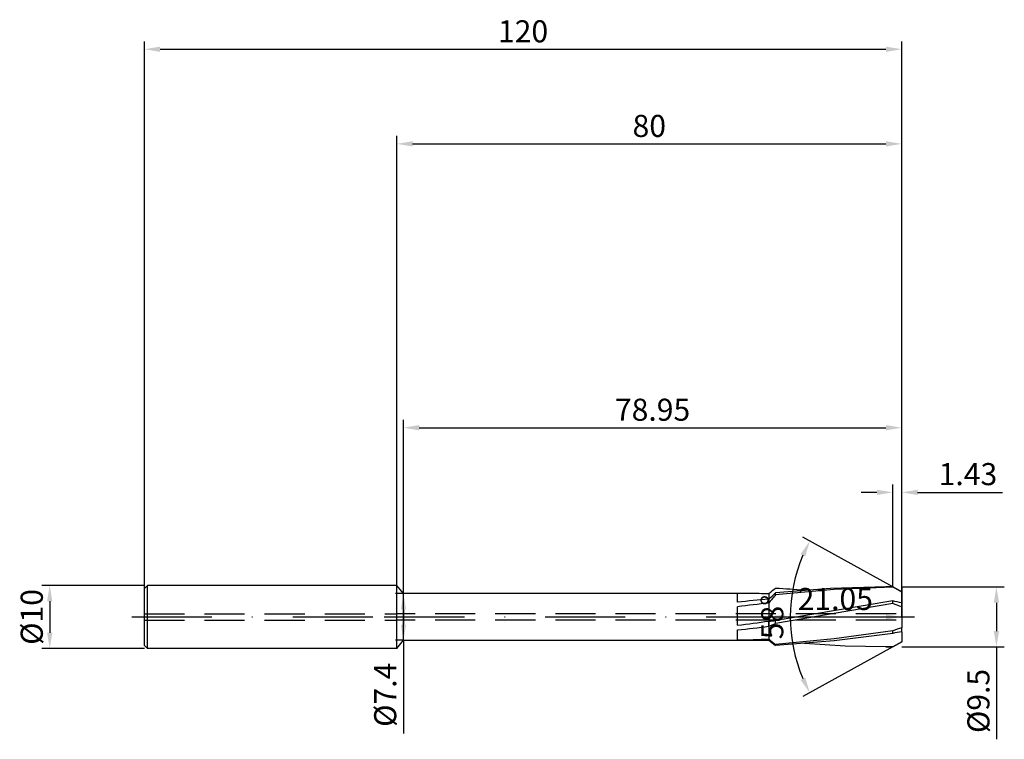
# Model space of a CAD drawing. Units: millimetres. Extents: x -60 to 96, y -19 to 95.
import ezdxf

# ---------------------------------------------------------------- set-up
doc = ezdxf.new("R2010")
doc.units = ezdxf.units.MM
doc.header["$PDMODE"] = 1
doc.linetypes.add('CENTER', pattern=[25.4, 12.7, -6.35, 0, -6.35])
doc.linetypes.add('HIDDEN', pattern=[9.525, 6.35, -3.175])
doc.layers.get('DEFPOINTS').update_dxf_attribs({"linetype": 'CONTINUOUS'})
for name, color, linetype in [('1', 4, 'CONTINUOUS'), ('2', 7, 'CONTINUOUS'), ('3', 1, 'HIDDEN'), ('4', 2, 'CENTER'), ('SK1', 4, 'CONTINUOUS'), ('SK2', 7, 'CONTINUOUS'), ('SK3', 1, 'HIDDEN'), ('SK4', 2, 'CENTER')]:
    doc.layers.add(name, color=color, linetype=linetype)
doc.styles.add('SIMPLEX', font='simplex')
doc.dimstyles.get("Standard").update_dxf_attribs({"dimtxt": 3.5, "dimasz": 2.5, "dimexe": 1.25, "dimexo": 0, "dimtad": 1, "dimdsep": 46, "dimtxsty": 'SIMPLEX', "dimcen": 0, "dimazin": 2, "dimtfac": 1, "dimtofl": 0, "dimtmove": 0, "dimatfit": 3, "dimfxl": 1, "dimarcsym": 0})

# ---------------------------------------------------------------- blocks, each defined once
blk = doc.blocks.new('*D0')
at = {"layer": '2', "color": 0, "lineweight": -2}
for p, q in [((80, 4.75), (96.25, 4.75)), ((95, 2.25), (95, -2.25)), ((80, -4.75), (96.25, -4.75)), ((95, -4.75), (95, -19.4))]:
    blk.add_line(p, q, dxfattribs=at)
at = {"layer": '2', "color": 0}
for points in [[(95.42, 2.25), (94.58, 2.25), (95, 4.75)], [(94.58, -2.25), (95.42, -2.25), (95, -4.75)]]:
    blk.add_solid(points, dxfattribs=at)
at = {"layer": 'DEFPOINTS', "color": 0}
for p in [(80, 4.75), (80, -4.75), (95, -4.75)]:
    blk.add_point(p, dxfattribs=at)
at = {"layer": '2', "color": 0, "insert": (92.6, -13.32), "char_height": 3.5, "attachment_point": 5, "rotation": 90, "style": 'SIMPLEX'}
blk.add_mtext('%%c9.5', dxfattribs=at)
blk = doc.blocks.new('*D1')
at = {"layer": '2', "color": 0, "lineweight": -2}
for p, q in [((0, 0), (0, 76.25)), ((2.5, 75), (77.5, 75)), ((80, 0), (80, 76.25))]:
    blk.add_line(p, q, dxfattribs=at)
at = {"layer": '2', "color": 0}
for points in [[(2.5, 75.42), (2.5, 74.58), (0, 75)], [(77.5, 74.58), (77.5, 75.42), (80, 75)]]:
    blk.add_solid(points, dxfattribs=at)
at = {"layer": 'DEFPOINTS', "color": 0}
for p in [(80, 75), (0, 0), (80, 0)]:
    blk.add_point(p, dxfattribs=at)
at = {"layer": '2', "color": 0, "insert": (40, 77.39), "char_height": 3.5, "attachment_point": 5, "style": 'SIMPLEX'}
blk.add_mtext('80', dxfattribs=at)
blk = doc.blocks.new('*D2')
at = {"layer": 'DEFPOINTS', "color": 0}
for p in [(-40, 5), (-55, -5), (-40, -5)]:
    blk.add_point(p, dxfattribs=at)
at = {"layer": 'SK2', "color": 0, "lineweight": -2}
for p, q in [((-40, 5), (-56.25, 5)), ((-55, 2.5), (-55, -2.5)), ((-40, -5), (-56.25, -5))]:
    blk.add_line(p, q, dxfattribs=at)
at = {"layer": 'SK2', "color": 0}
for points in [[(-54.58, 2.5), (-55.42, 2.5), (-55, 5)], [(-55.42, -2.5), (-54.58, -2.5), (-55, -5)]]:
    blk.add_solid(points, dxfattribs=at)
at = {"layer": 'SK2', "color": 0, "insert": (-57.39, 0), "char_height": 3.5, "attachment_point": 5, "rotation": 90, "style": 'SIMPLEX'}
blk.add_mtext('%%c10', dxfattribs=at)
blk = doc.blocks.new('*D3')
at = {"layer": '2', "color": 0, "lineweight": -2}
for p, q in [((80, 4.75), (80, -1.25)), ((58.95, 3.7), (58.95, -1.25)), ((61.45, 0), (77.5, 0))]:
    blk.add_line(p, q, dxfattribs=at)
at = {"layer": '2', "color": 0}
for points in [[(61.45, 0.42), (61.45, -0.42), (58.95, 0)], [(77.5, -0.42), (77.5, 0.42), (80, 0)]]:
    blk.add_solid(points, dxfattribs=at)
at = {"layer": 'DEFPOINTS', "color": 0}
for p in [(80, 4.75), (58.95, 3.7), (80, 0)]:
    blk.add_point(p, dxfattribs=at)
at = {"layer": '2', "color": 0, "insert": (69.47, 2.4), "char_height": 3.5, "attachment_point": 5, "style": 'SIMPLEX'}
blk.add_mtext('21.05', dxfattribs=at)
blk = doc.blocks.new('*D4')
at = {"layer": 'DEFPOINTS', "color": 0}
for p in [(78.57, 4.75), (62.68, 4.17), (87.14, 0), (78.57, -4.75)]:
    blk.add_point(p, dxfattribs=at)
at = {"layer": 'SK2', "color": 0, "lineweight": -2}
for p, q in [((78.57, 4.75), (64.35, 12.63)), ((78.57, -4.75), (64.35, -12.63))]:
    blk.add_line(p, q, dxfattribs=at)
blk.add_arc((87.14, 0), 24.81, 156.7757, 203.2243, dxfattribs=at)
at = {"layer": 'SK2', "color": 0}
for points in [[(64.71, 9.6), (63.96, 9.97), (65.44, 12.03)], [(63.96, -9.97), (64.71, -9.6), (65.44, -12.03)]]:
    blk.add_solid(points, dxfattribs=at)
at = {"layer": 'SK2', "color": 0, "insert": (59.94, 0), "char_height": 3.5, "attachment_point": 5, "rotation": 90, "style": 'SIMPLEX'}
blk.add_mtext('58%%d', dxfattribs=at)
blk = doc.blocks.new('*D5')
at = {"layer": 'DEFPOINTS', "color": 0}
for p in [(80, 30), (1.05, 3.7), (80, 0)]:
    blk.add_point(p, dxfattribs=at)
at = {"layer": 'SK2', "color": 0, "lineweight": -2}
for p, q in [((1.05, 3.7), (1.05, 31.25)), ((80, 0), (80, 31.25)), ((3.55, 30), (77.5, 30))]:
    blk.add_line(p, q, dxfattribs=at)
at = {"layer": 'SK2', "color": 0}
for points in [[(3.55, 30.42), (3.55, 29.58), (1.05, 30)], [(77.5, 29.58), (77.5, 30.42), (80, 30)]]:
    blk.add_solid(points, dxfattribs=at)
at = {"layer": 'SK2', "color": 0, "insert": (40.52, 32.4), "char_height": 3.5, "attachment_point": 5, "style": 'SIMPLEX'}
blk.add_mtext('78.95', dxfattribs=at)
blk = doc.blocks.new('*D6')
at = {"layer": 'DEFPOINTS', "color": 0}
for p in [(80, 90), (-40, 0), (80, 0)]:
    blk.add_point(p, dxfattribs=at)
at = {"layer": 'SK2', "color": 0, "lineweight": -2}
for p, q in [((-40, 0), (-40, 91.25)), ((80, 0), (80, 91.25)), ((-37.5, 90), (77.5, 90))]:
    blk.add_line(p, q, dxfattribs=at)
at = {"layer": 'SK2', "color": 0}
for points in [[(-37.5, 90.42), (-37.5, 89.58), (-40, 90)], [(77.5, 89.58), (77.5, 90.42), (80, 90)]]:
    blk.add_solid(points, dxfattribs=at)
at = {"layer": 'SK2', "color": 0, "insert": (20, 92.39), "char_height": 3.5, "attachment_point": 5, "style": 'SIMPLEX'}
blk.add_mtext('120', dxfattribs=at)
blk = doc.blocks.new('*D7')
at = {"layer": '2', "color": 0, "lineweight": -2}
for p, q in [((78.57, 4.75), (78.57, 21)), ((80, 4.75), (80, 21)), ((76.07, 19.75), (73.57, 19.75)), ((82.5, 19.75), (95.98, 19.75))]:
    blk.add_line(p, q, dxfattribs=at)
at = {"layer": '2', "color": 0}
for points in [[(76.07, 19.33), (76.07, 20.17), (78.57, 19.75)], [(82.5, 20.17), (82.5, 19.33), (80, 19.75)]]:
    blk.add_solid(points, dxfattribs=at)
at = {"layer": 'DEFPOINTS', "color": 0}
for p in [(80, 19.75), (78.57, 4.75), (80, 4.75)]:
    blk.add_point(p, dxfattribs=at)
at = {"layer": '2', "color": 0, "insert": (90.49, 22.19), "char_height": 3.5, "attachment_point": 5, "style": 'SIMPLEX'}
blk.add_mtext('1.43', dxfattribs=at)
blk = doc.blocks.new('*D8')
at = {"layer": '2', "color": 0, "lineweight": -2}
for p, q in [((1.05, 3.7), (-0.2, 3.7)), ((1.05, 1.2), (1.05, -1.2)), ((1.05, -3.7), (-0.2, -3.7)), ((1.05, -3.7), (1.05, -18.48))]:
    blk.add_line(p, q, dxfattribs=at)
at = {"layer": '2', "color": 0}
for points in [[(1.47, 1.2), (0.63, 1.2), (1.05, 3.7)], [(0.63, -1.2), (1.47, -1.2), (1.05, -3.7)]]:
    blk.add_solid(points, dxfattribs=at)
at = {"layer": 'DEFPOINTS', "color": 0}
for p in [(1.05, 3.7), (1.05, -3.7), (1.05, -3.7)]:
    blk.add_point(p, dxfattribs=at)
at = {"layer": '2', "color": 0, "insert": (-1.39, -12.34), "char_height": 3.5, "attachment_point": 5, "rotation": 90, "style": 'SIMPLEX'}
blk.add_mtext('%%c7.4', dxfattribs=at)

msp = doc.modelspace()

# ---------------------------------------------------------------- linework, layer by layer
at = {"layer": '1'}
for p, q in [((0, -4.551), (0, 5)), ((1.05, 3.7), (0, 5)), ((1.05, -3.368), (1.05, 3.7)), ((55.861, 3.7), (1.05, 3.7)), ((54, 2.342), (54, 3.691)), ((58.95, 3.676), (58.95, 2.822)), ((54, -1.31), (54, 1.627)), ((58.95, 2.201), (58.95, 2.822)), ((58.95, 2.201), (58.95, 0.846)), ((58.95, 0.846), (58.95, -0.656)), ((58.95, -0.656), (58.95, -0.662)), ((58.95, -1.475), (58.95, -0.662)), ((58.95, -1.475), (58.95, -1.784)), ((54, -3.652), (54, -2.065)), ((58.95, -1.784), (58.95, -1.82)), ((58.95, -1.82), (58.95, -3.415)), ((0, -5), (1.05, -3.7)), ((0, -4.995), (0, -4.551)), ((1.05, -3.696), (1.05, -3.368)), ((1.05, -3.7), (1.05, -3.696)), ((1.05, -3.7), (55.861, -3.7)), ((58.95, -3.415), (58.95, -3.484)), ((58.95, -3.676), (58.95, -3.484)), ((0, -5), (0, -4.995))]:
    msp.add_line(p, q, dxfattribs=at)
at = {"layer": '1', "color": 1}
for p, q in [((77.473, 4.75), (68.736, 4.507)), ((78.57, 4.742), (69.285, 4.374)), ((78.57, 4.75), (77.473, 4.75)), ((78.57, 4.742), (78.57, 4.75)), ((80, 3.957), (78.57, 4.75)), ((58.95, 3.676), (58.95, 2.822)), ((68.736, 4.507), (60, 3.804)), ((69.285, 4.374), (60, 3.501)), ((60, 3.501), (60, 3.804)), ((80, 3.932), (80, 3.957)), ((80, 2.386), (80, 3.932)), ((58.95, 2.201), (58.95, 2.822)), ((58.95, 2.201), (58.95, 0.846)), ((78.57, 2.126), (60, -1.029)), ((78.57, 2.539), (61.055, -0.379)), ((78.57, 2.126), (78.57, 2.539)), ((80, 2.386), (80, 2.236)), ((80, 1.578), (80, 2.236)), ((80, 0.126), (80, 1.578)), ((58.95, 0.846), (58.95, -0.656)), ((80, 0.126), (80, -1.595)), ((58.95, -0.656), (58.95, -0.662)), ((58.95, -1.475), (58.95, -0.662)), ((58.95, -1.475), (58.95, -1.784)), ((61.055, -0.379), (60, -0.562)), ((60, -1.029), (60, -0.562)), ((58.95, -1.784), (58.95, -1.82)), ((58.95, -1.82), (58.95, -3.415)), ((78.57, -2.207), (69.285, -3.488)), ((78.57, -2.615), (69.285, -3.792)), ((78.57, -2.615), (78.57, -2.207)), ((80, -1.595), (80, -1.71)), ((80, -2.354), (80, -1.71)), ((80, -2.354), (80, -3.616)), ((58.95, -3.415), (58.95, -3.484)), ((58.95, -3.676), (58.95, -3.484)), ((69.285, -3.488), (60, -4.366)), ((69.285, -3.792), (60, -4.531)), ((60, -4.531), (60, -4.366)), ((71.029, -4.617), (64.585, -4.227)), ((77.473, -4.75), (71.029, -4.617)), ((80, -3.946), (78.57, -4.746)), ((78.57, -4.75), (80, -3.957)), ((80, -3.616), (80, -3.946)), ((80, -3.957), (80, -3.946)), ((80, -3.957), (80, -3.957)), ((80, -3.957), (80, -3.957)), ((78.57, -4.746), (77.473, -4.75)), ((77.473, -4.75), (78.57, -4.75)), ((78.57, -4.75), (78.57, -4.746))]:
    msp.add_line(p, q, dxfattribs=at)
for centre, radius, start, end in [((12.695, -113.302), 135.181, 60.13939, 60.83591), ((69.338, -8.027), 15.649, 126.6353, 131.59309), ((8.235, 58.089), 75.01, 312.54074, 313.63899), ((101.673, -31.253), 54.263, 140.17286, 141.93753), ((51.041, -165.533), 170.299, 85.43831, 86.98426), ((73.05, -27.04), 30.089, 76.64472, 79.42844), ((70.938, -19.935), 23.344, 67.15709, 70.91653), ((58.185, 12.92), 13.604, 273.22289, 277.66643), ((51.322, 17.956), 20.874, 291.43475, 294.56618), ((90.32, -33.673), 33.588, 107.89444, 110.47741), ((83.825, -27.293), 25.231, 98.71923, 102.02094), ((94.925, 38.269), 55.113, 229.25157, 230.67727), ((69.338, 8.027), 15.649, 228.40691, 233.3647)]:
    msp.add_arc(centre, radius, start, end, dxfattribs=at)
at = {"layer": '1'}
for centre, radius, start, end in [((55.861, -196.556), 200.256, 90.00015, 90.53258), ((55.86, -196.749), 200.449, 89.11661, 89.99962), ((84.7, -288.629), 292.586, 95.04913, 96.02302), ((102.527, -394.81), 399.396, 96.26389, 96.97877), ((-39.973, 735.873), 743.148, 277.264613, 277.649506), ((6.942, 413.956), 418.673, 276.45351, 277.13571), ((49.46, 202.943), 206.645, 271.25876, 272.63206), ((55.858, 196.896), 200.596, 270.0007, 270.88307)]:
    msp.add_arc(centre, radius, start, end, dxfattribs=at)
at = {"layer": '3'}
for p, q in [((79.098, 0.5), (0, 0.5)), ((79.098, -0.5), (0, -0.5))]:
    msp.add_line(p, q, dxfattribs=at)
at = {"layer": '4'}
msp.add_line((-2, 0), (82, 0), dxfattribs=at)
at = {"layer": 'SK1'}
for p, q in [((-39.5, 5), (-40, 4.5)), ((-39.5, -4.551), (-39.5, 5)), ((0, 5), (-39.5, 5)), ((-40, -4.096), (-40, 4.5)), ((-40, -4.496), (-40, -4.096)), ((-40, -4.5), (-40, -4.496)), ((-39.5, -5), (-40, -4.5)), ((-39.5, -4.995), (-39.5, -4.551)), ((-39.5, -5), (-39.5, -4.995)), ((0, -5), (-39.5, -5))]:
    msp.add_line(p, q, dxfattribs=at)
at = {"layer": 'SK3'}
for p, q in [((-40, 0.5), (0, 0.5)), ((-40, -0.5), (0, -0.5))]:
    msp.add_line(p, q, dxfattribs=at)
at = {"layer": 'SK4'}
for p, q in [((-42, 0), (0, 0)), ((-2, 0), (82, 0))]:
    msp.add_line(p, q, dxfattribs=at)

# ---------------------------------------------------------------- dimensions: what is measured, and where the dimension line sits
at = {"layer": '2'}
for base, p1, p2, picture, middle in [((80, 75), (0, 0), (80, 0), '*D1', (40, 77.391)), ((80, 19.75), (78.57, 4.75), (80, 4.75), '*D7', (90.488, 22.188)), ((80, 0), (58.95, 3.7), (80, 4.75), '*D3', (69.475, 2.398))]:
    dim = msp.add_linear_dim(base=base, p1=p1, p2=p2, dimstyle='STANDARD', dxfattribs=at)
    dim.commit()
    dim.dimension.update_dxf_attribs({"geometry": picture, "text_midpoint": middle})
for base, p1, p2, picture, middle in [((95, -4.75), (80, 4.75), (80, -4.75), '*D0', (92.602, -13.324)), ((1.05, -3.7), (1.05, 3.7), (1.05, -3.7), '*D8', (-1.388, -12.339))]:
    dim = msp.add_linear_dim(base=base, p1=p1, p2=p2, angle=90, text='%%c<>', dimstyle='STANDARD', dxfattribs=at)
    dim.commit()
    dim.dimension.update_dxf_attribs({"geometry": picture, "text_midpoint": middle})
at = {"layer": 'SK2'}
for base, p1, picture, middle in [((80, 90), (-40, 0), '*D6', (20, 92.391)), ((80, 30), (1.05, 3.7), '*D5', (40.525, 32.398))]:
    dim = msp.add_linear_dim(base=base, p1=p1, p2=(80, 0), dimstyle='STANDARD', dxfattribs=at)
    dim.commit()
    dim.dimension.update_dxf_attribs({"geometry": picture, "text_midpoint": middle})
dim = msp.add_angular_dim_3p(base=(62.681, 4.166), center=(87.139, 0), p1=(78.57, -4.75), p2=(78.57, 4.75), dimstyle='STANDARD', dxfattribs=at)
dim.commit()
dim.dimension.update_dxf_attribs({"geometry": '*D4', "text_midpoint": (59.938, 0)})
dim = msp.add_linear_dim(base=(-55, -5), p1=(-40, 5), p2=(-40, -5), angle=90, text='%%c<>', dimstyle='STANDARD', dxfattribs=at)
dim.commit()
dim.dimension.update_dxf_attribs({"geometry": '*D2', "text_midpoint": (-57.391, 0)})

doc.saveas('drawing.dxf')
